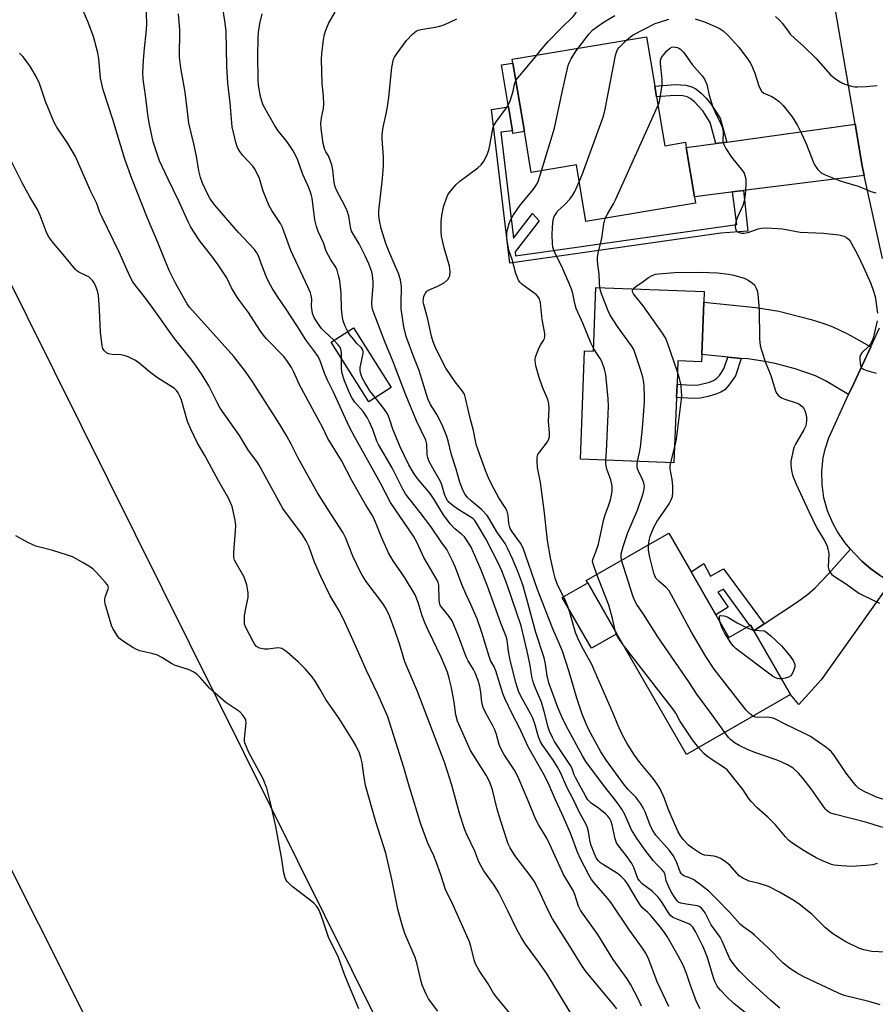
# Model space of a CAD drawing. Units: inches. Extents: x 1285765 to 1291765, y 537450 to 541450.
# Drawn here: x 1287302 to 1287579, y 540045 to 540364 of the extents above; entities that cross this region are included whole.
import ezdxf

# ---------------------------------------------------------------- set-up
doc = ezdxf.new("R2010")
doc.units = ezdxf.units.IN
doc.header["$MEASUREMENT"] = 0
for name, color, linetype in [('BLDG-Footprint', 5, 'Continuous'), ('CULTRL-Pad', 6, 'Continuous'), ('TRANS-Driveway', 251, 'Continuous'), ('TRANS-Non Street Sidewalk', 7, 'Continuous'), ('TRANS-Road', 130, 'Continuous'), ('Undefined', 1, 'Continuous'), ('UTIL-Cross Country Transmission Line', 1, 'Continuous')]:
    doc.layers.add(name, color=color, linetype=linetype)

msp = doc.modelspace()

# ---------------------------------------------------------------- linework, layer by layer
at = {"layer": 'BLDG-Footprint'}
for points, elevation in [([(1287508.35, 540338.75), (1287511, 540322.93), (1287517.7, 540324.05), (1287517.99, 540322.33), (1287520.65, 540306.44), (1287521.01, 540304.3), (1287485.54, 540298.36), (1287482.47, 540316.7), (1287467.86, 540314.26), (1287465.64, 540327.49), (1287461.93, 540349.67), (1287461.72, 540350.94), (1287505.09, 540358.2), (1287507.77, 540342.18)], 430.04), ([(1287523.64, 540272.3), (1287522.99, 540255.35), (1287522.91, 540253.06), (1287515.28, 540253.35), (1287514.99, 540245.77), (1287514.82, 540241.49), (1287514.01, 540220.37), (1287483.76, 540221.53), (1287485.1, 540256.57), (1287487.94, 540256.46), (1287488.73, 540277.06), (1287523.77, 540275.72)], 431.9), ([(1287422.56, 540244.7), (1287415.31, 540240.12), (1287403.13, 540259.42), (1287410.38, 540264)], 419.41), ([(1287527.52, 540171.16), (1287531.76, 540163.78), (1287538.59, 540167.71), (1287538.8, 540167.83), (1287539.86, 540165.97), (1287551.73, 540145.35), (1287518.04, 540125.96), (1287495.54, 540165.06), (1287486.1, 540181.47), (1287485.64, 540182.27), (1287512.3, 540197.61), (1287519.55, 540185.02)], 432.28)]:
    msp.add_lwpolyline(points, close=True, dxfattribs=dict(at, elevation=elevation))
at = {"layer": 'CULTRL-Pad'}
for points in [[(1287465.65, 540327.49), (1287461.92, 540326.87), (1287461.77, 540327.77), (1287460.48, 540335.49), (1287458.21, 540349.05), (1287461.93, 540349.67)], [(1287495.54, 540165.06), (1287487.31, 540160.33), (1287477.87, 540176.73), (1287486.1, 540181.47)]]:
    msp.add_lwpolyline(points, close=True, dxfattribs=at)
at = {"layer": 'TRANS-Driveway'}
for points in [[(1287575.53, 540313.34), (1287536.52, 540308.43), (1287532.97, 540307.99), (1287532.47, 540307.92), (1287520.65, 540306.44), (1287517.99, 540322.33), (1287527.58, 540323.65), (1287531.05, 540324.13), (1287572.56, 540329.85), (1287574.85, 540316.43)], [(1287577.66, 540257.88), (1287572.13, 540245.95), (1287570.49, 540242.42), (1287563.04, 540246.82), (1287559.75, 540248.47), (1287553.25, 540250.71), (1287546.71, 540252.51), (1287542.7, 540253.27), (1287537.85, 540253.93), (1287535.77, 540254.13), (1287531.4, 540254.55), (1287522.99, 540255.35), (1287523.64, 540272.3), (1287540.48, 540270.57), (1287547.94, 540269.37), (1287558.33, 540266.74), (1287562.47, 540265.46), (1287565.36, 540264.37), (1287570.15, 540262.04)], [(1287584.17, 540181.83), (1287561.6, 540150.1), (1287554.33, 540142.1), (1287551.73, 540145.35), (1287539.86, 540165.97), (1287543.2, 540168.19), (1287553.9, 540175.32), (1287557.2, 540177.76), (1287559.71, 540179.92), (1287563.9, 540184.27), (1287571.13, 540192.4), (1287572.33, 540191.08), (1287574.89, 540188.43), (1287577.69, 540186.03), (1287580.71, 540183.91), (1287582.26, 540182.91)]]:
    msp.add_lwpolyline(points, close=True, dxfattribs=at)
at = {"layer": 'TRANS-Non Street Sidewalk'}
for points in [[(1287531.05, 540324.13), (1287527.58, 540323.65), (1287525.7, 540330.4), (1287523.29, 540334.23), (1287520.67, 540337.1), (1287519.28, 540338.19), (1287518.32, 540338.72), (1287516.86, 540339.03), (1287514.33, 540339.2), (1287508.35, 540338.75), (1287507.77, 540342.18), (1287514.41, 540342.69), (1287517.81, 540342.47), (1287519.83, 540342.03), (1287521.1, 540341.31), (1287522.82, 540339.93), (1287524.45, 540338.31), (1287525.97, 540336.48), (1287528.89, 540331.86)], [(1287532.97, 540307.99), (1287536.52, 540308.43), (1287537.87, 540295.31), (1287529.16, 540294.65), (1287460.97, 540284.97), (1287455.02, 540334.67), (1287460.48, 540335.49), (1287461.77, 540327.77), (1287458.02, 540327.27), (1287461.99, 540294.04), (1287462.11, 540293.07), (1287468.22, 540300.98), (1287470.38, 540298.67), (1287462.64, 540288.61), (1287462.8, 540287.34), (1287534.31, 540297.46)], [(1287535.77, 540254.13), (1287533.91, 540248.52), (1287531.79, 540245.45), (1287530.4, 540243.96), (1287529.15, 540243.18), (1287527.51, 540242.51), (1287525.01, 540241.76), (1287522.61, 540241.25), (1287520.37, 540241.14), (1287514.82, 540241.49), (1287514.99, 540245.76), (1287519.72, 540245.45), (1287521.95, 540245.55), (1287525.51, 540246.44), (1287526.81, 540246.96), (1287527.79, 540247.58), (1287528.71, 540248.62), (1287530.14, 540250.74), (1287531.4, 540254.55)], [(1287543.2, 540168.19), (1287539.86, 540165.97), (1287538.8, 540167.83), (1287538.59, 540167.71), (1287529.97, 540179.51), (1287528.17, 540178.47), (1287531.52, 540173.66), (1287527.52, 540171.16), (1287519.54, 540185.02), (1287523.62, 540187.71), (1287525.86, 540183.68), (1287530.02, 540186.08)]]:
    msp.add_lwpolyline(points, close=True, dxfattribs=at)
at = {"layer": 'TRANS-Road'}
for points in [[(1287581.45, 540286.39), (1287575.53, 540313.34), (1287574.85, 540316.43), (1287572.56, 540329.85), (1287561.5, 540394.38)], [(1287580.71, 540183.91), (1287577.69, 540186.03), (1287574.89, 540188.43), (1287572.33, 540191.08), (1287571.13, 540192.4), (1287569.23, 540194.61), (1287566.75, 540198.21), (1287565.35, 540200.77), (1287563.67, 540204.8), (1287562.51, 540209.02), (1287561.89, 540213.34), (1287561.81, 540217.6), (1287562.27, 540221.95), (1287562.88, 540224.8), (1287564.04, 540228.47), (1287570.49, 540242.42), (1287572.13, 540245.95), (1287577.66, 540257.88), (1287580.51, 540264.03)]]:
    msp.add_lwpolyline(points, dxfattribs=at)
at = {"layer": 'Undefined'}
msp.add_line((1287512.94, 540220.41, 434), (1287514.19, 540225.13, 434), dxfattribs=at)
for points, elevation in [([(1287469.62, 540352.26), (1287471.23, 540354.29), (1287473.31, 540356.65), (1287477.56, 540360.97), (1287481.45, 540364.74), (1287481.98, 540365.4), (1287482.85, 540366.8), (1287483.32, 540367.81), (1287484.04, 540369.96), (1287484.42, 540371.62), (1287484.57, 540372.73), (1287484.5, 540373.82), (1287484.22, 540374.62), (1287483.45, 540376.28), (1287483.33, 540376.7), (1287483.34, 540377.21), (1287483.68, 540378.22), (1287484.74, 540380.04)], 426), ([(1287481.89, 540040.07), (1287472.97, 540054.87), (1287470.47, 540058.5), (1287466, 540064.59), (1287464.67, 540066.6), (1287463.19, 540069.32), (1287460.31, 540075.41), (1287457.25, 540081.47), (1287455.9, 540083.67), (1287452.47, 540088.38), (1287451.64, 540089.81), (1287450.95, 540091.27), (1287449.56, 540094.67), (1287447.08, 540099.82), (1287446.36, 540101.55), (1287444.75, 540106.53), (1287442.17, 540116.08), (1287439.93, 540123.14), (1287431.07, 540146.3), (1287427.02, 540155.97), (1287426.42, 540157.76), (1287425.24, 540161.76), (1287423.87, 540165.88), (1287421.97, 540170.84), (1287420.93, 540173.08), (1287419.82, 540174.81), (1287414.49, 540181.92), (1287413.35, 540183.63), (1287412.54, 540185.15), (1287410.2, 540190.15), (1287407.76, 540196.17), (1287407.04, 540197.63), (1287402.05, 540205.32), (1287398.75, 540210.6), (1287392.37, 540222.07), (1287390.22, 540226.34), (1287388.78, 540228.95), (1287386.5, 540232.75), (1287377.83, 540246.47), (1287375.48, 540249.88), (1287371.71, 540254.71), (1287357.37, 540270.66), (1287356.56, 540271.82), (1287355.23, 540274.01), (1287352.75, 540278.41), (1287350.75, 540282.61), (1287347.12, 540291.59), (1287343.72, 540299.48), (1287338.71, 540312.37), (1287336.39, 540318.62), (1287332.54, 540331.4), (1287329.44, 540341.06), (1287328.59, 540344.79), (1287327.96, 540351.03), (1287327.65, 540353.01), (1287326.28, 540358.23), (1287324.48, 540363.1), (1287322.2, 540368.31)], 412), ([(1287495.5, 540043.67), (1287494.38, 540045.21), (1287485.58, 540055.68), (1287484.27, 540057.47), (1287480.31, 540063.95), (1287474.74, 540072.78), (1287473.44, 540075.31), (1287470.24, 540082.28), (1287468.8, 540084.94), (1287467.55, 540086.84), (1287462.54, 540093.32), (1287461.03, 540095.77), (1287460.41, 540097.03), (1287459.9, 540098.33), (1287457.32, 540106.43), (1287456.68, 540108.72), (1287455.29, 540114.53), (1287454.46, 540116.99), (1287453.25, 540119.31), (1287448.25, 540127.23), (1287444, 540136.78), (1287443.46, 540138.81), (1287442.95, 540142.89), (1287441.9, 540148.1), (1287441.28, 540150.67), (1287440.72, 540152.6), (1287438.71, 540157.41), (1287434.58, 540165.98), (1287433.52, 540168.32), (1287432.61, 540170.85), (1287431.32, 540175.17), (1287430.27, 540177.63), (1287426.82, 540183.38), (1287423.23, 540188.64), (1287421.68, 540191.25), (1287419.37, 540196.25), (1287417.43, 540201.18), (1287416.58, 540203.04), (1287414.27, 540206.81), (1287409.83, 540214.61), (1287406.44, 540221.1), (1287402.05, 540228.18), (1287400.34, 540231.82), (1287399.2, 540234.05), (1287392.93, 540245.59), (1287391.1, 540249.63), (1287390.31, 540251.17), (1287389.01, 540253.16), (1287387.79, 540254.71), (1287382.21, 540260.46), (1287381.27, 540261.59), (1287380.05, 540263.23), (1287376.41, 540268.95), (1287373.47, 540272.88), (1287372.52, 540274.3), (1287370.88, 540277), (1287369.37, 540280.18), (1287366.59, 540284.39), (1287364.92, 540286.76), (1287360.57, 540292.3), (1287358.51, 540295.39), (1287357.62, 540296.84), (1287356.97, 540298.12), (1287353.85, 540305.03), (1287350.4, 540312.07), (1287347.68, 540317.99), (1287345.62, 540324.23), (1287344.26, 540330.38), (1287343.84, 540333.01), (1287343.21, 540338.47), (1287342.3, 540344.51), (1287342.23, 540346.49), (1287342.45, 540350.61), (1287342.78, 540354.39), (1287343.34, 540359.32), (1287343.53, 540362.14), (1287343.35, 540369.53)], 414), ([(1287404.06, 540260.01), (1287400.89, 540262.89), (1287400, 540263.82), (1287398.69, 540265.64), (1287397.68, 540267.36), (1287397.14, 540268.65), (1287396.95, 540269.48), (1287396.82, 540270.94), (1287396.86, 540273.32), (1287396.7, 540274.49), (1287396.47, 540275.34), (1287395.65, 540277.24), (1287390.07, 540289.05), (1287387.99, 540294.97), (1287387.38, 540296.52), (1287386.71, 540297.73), (1287383.94, 540302.01), (1287383.08, 540303.5), (1287381.19, 540308.21), (1287379.94, 540312.3), (1287378.75, 540314.85), (1287378.32, 540315.58), (1287377.78, 540316.29), (1287374.63, 540319.79), (1287373.6, 540321.07), (1287372.85, 540322.39), (1287372.31, 540323.98), (1287371.62, 540326.79), (1287371.18, 540329.07), (1287370.52, 540336.78), (1287369.68, 540343.22), (1287369.41, 540348.68), (1287369.16, 540360.01), (1287368.8, 540363.32), (1287367.94, 540368.87)], 418), ([(1287503.5, 540044.55), (1287502.57, 540046.66), (1287500.03, 540051.41), (1287498.86, 540053.41), (1287494.38, 540059.65), (1287489.38, 540067.72), (1287486.73, 540071.53), (1287484.37, 540074.6), (1287483.75, 540075.57), (1287483.17, 540076.86), (1287481.9, 540080.66), (1287481.37, 540081.98), (1287478.27, 540087.19), (1287473.91, 540096.9), (1287472.84, 540098.88), (1287470.28, 540103.15), (1287469.37, 540104.9), (1287466.67, 540111.55), (1287463.53, 540118.85), (1287462.4, 540120.91), (1287458.94, 540126.11), (1287458.09, 540127.64), (1287457.46, 540129.22), (1287456.63, 540132.39), (1287456.1, 540133.99), (1287455.36, 540135.48), (1287452.93, 540139.79), (1287452.32, 540141.14), (1287451.88, 540142.84), (1287451.5, 540146.09), (1287451.18, 540147.94), (1287450.67, 540149.89), (1287449.76, 540152.42), (1287449.18, 540153.52), (1287447.42, 540156.29), (1287446.78, 540157.58), (1287444.33, 540164.28), (1287442.23, 540169.23), (1287441.35, 540170.63), (1287439, 540173.39), (1287438.55, 540174.07), (1287438.32, 540174.56), (1287438.09, 540175.94), (1287437.95, 540180.8), (1287437.78, 540181.61), (1287437.46, 540182.39), (1287433.13, 540189.71), (1287430.91, 540194.5), (1287429.73, 540196.65), (1287422.35, 540207.45), (1287419.1, 540213.7), (1287410.84, 540228.59), (1287409.12, 540231.92), (1287407.11, 540236.08), (1287403.92, 540243.15), (1287401.97, 540247.05), (1287401.04, 540249.33), (1287399.54, 540253.38), (1287398.92, 540254.69), (1287397.59, 540256.64), (1287394.95, 540260.1), (1287392.04, 540264.81), (1287388.62, 540270.05), (1287385.76, 540274.19), (1287384.08, 540276.79), (1287382.98, 540278.79), (1287382.24, 540280.36), (1287380.49, 540284.78), (1287379.63, 540287.35), (1287379.16, 540288.24), (1287378.32, 540289.33), (1287373.2, 540294.84), (1287365.49, 540303.66), (1287364.03, 540305.72), (1287363.32, 540306.94), (1287361.52, 540310.84), (1287360.84, 540312.69), (1287360.32, 540314.81), (1287359.56, 540319.56), (1287358.76, 540323.54), (1287357.16, 540330.25), (1287356.53, 540334.89), (1287355.91, 540340.29), (1287354.48, 540348.09), (1287354.13, 540351.63), (1287354.25, 540360.28), (1287353.79, 540365.56)], 416), ([(1287408.49, 540262.81), (1287407.56, 540264.72), (1287407.04, 540266.28), (1287406.8, 540267.36), (1287406.53, 540270.16), (1287406.4, 540275.26), (1287405.91, 540279.3), (1287405.56, 540280.99), (1287405.08, 540282.63), (1287404.65, 540283.67), (1287403.06, 540286.02), (1287401.58, 540288.85), (1287400.63, 540291.51), (1287398.99, 540295.17), (1287398.39, 540296.77), (1287397.81, 540298.96), (1287397, 540305.93), (1287396.83, 540306.79), (1287396.48, 540307.91), (1287395.72, 540309.83), (1287394.02, 540313.58), (1287392.35, 540318.25), (1287391.65, 540319.83), (1287390.82, 540321.31), (1287388.87, 540324.23), (1287386.02, 540327.75), (1287384.85, 540329.6), (1287381.19, 540336.1), (1287380.69, 540337.36), (1287380.19, 540339.25), (1287379.66, 540342.6), (1287379.55, 540344.32), (1287379.46, 540352.16), (1287379.5, 540357.7), (1287379.61, 540359.61), (1287380.13, 540362.48), (1287380.82, 540365.61)], 420), ([(1287538.68, 540041.25), (1287533.43, 540045.29), (1287530.95, 540047.63), (1287529, 540049.71), (1287527.94, 540051.05), (1287527.28, 540052.3), (1287526.8, 540053.66), (1287524.8, 540060.26), (1287524.02, 540062.4), (1287523.31, 540063.98), (1287521.04, 540068.5), (1287520.11, 540070.12), (1287519.49, 540070.75), (1287518.77, 540071.18), (1287514.22, 540073.03), (1287513.55, 540073.39), (1287513.04, 540073.79), (1287512.22, 540074.72), (1287510.22, 540078.03), (1287508.92, 540079.83), (1287506.93, 540081.74), (1287503.77, 540084.11), (1287502.86, 540085.04), (1287502.37, 540085.87), (1287500.97, 540089.42), (1287500.33, 540090.68), (1287498.57, 540093.27), (1287496.12, 540096.27), (1287495.41, 540097.39), (1287494.98, 540098.72), (1287494.04, 540103.24), (1287493.72, 540104.26), (1287493.27, 540105.19), (1287492.64, 540106.04), (1287491.86, 540106.82), (1287489.56, 540108.61), (1287487.27, 540110.18), (1287486.66, 540110.72), (1287486.18, 540111.3), (1287485.4, 540112.55), (1287482.24, 540118.27), (1287481.72, 540119.42), (1287480.92, 540121.62), (1287480.53, 540122.4), (1287475.4, 540130.12), (1287474.7, 540131.42), (1287473.79, 540133.54), (1287473.36, 540134.82), (1287472.06, 540139.83), (1287471.15, 540142.93), (1287468.93, 540148.17), (1287468.47, 540149.52), (1287468.09, 540151.2), (1287467.5, 540154.78), (1287466.56, 540159.43), (1287464.63, 540167.6), (1287460.05, 540180.86), (1287458.37, 540185.41), (1287457.28, 540187.79), (1287453.12, 540195.74), (1287450.51, 540200.26), (1287449.56, 540201.69), (1287449.07, 540202.23), (1287448.61, 540202.58), (1287444.38, 540205.14), (1287442.55, 540206.43), (1287441.33, 540207.53), (1287440.78, 540208.19), (1287440.33, 540208.91), (1287439.81, 540210.18), (1287438.94, 540213.21), (1287438.53, 540214.28), (1287435.55, 540219.37), (1287434.76, 540220.96), (1287434.38, 540222.09), (1287434.21, 540222.95), (1287434.06, 540226.42), (1287433.8, 540227.65), (1287430.79, 540233.87), (1287427.21, 540242.51), (1287423.21, 540252.96), (1287420.34, 540259.75), (1287418.17, 540265.78), (1287416.73, 540269.36), (1287416.44, 540270.47), (1287416.3, 540272.17), (1287416.7, 540277.61), (1287416.73, 540279.03), (1287416.51, 540281), (1287416.25, 540282.09), (1287415.31, 540284.75), (1287414.15, 540287.29), (1287412.2, 540291.18), (1287410.32, 540294.21), (1287409.77, 540295.26), (1287409.38, 540296.67), (1287408.83, 540300.15), (1287408.31, 540301.81), (1287407.39, 540303.89), (1287405, 540308.3), (1287404.43, 540309.59), (1287404.14, 540311.01), (1287403.7, 540315.08), (1287403.34, 540316.76), (1287402.53, 540319.17), (1287402.27, 540319.67), (1287401.44, 540320.91), (1287401.09, 540321.64), (1287400.6, 540323.61), (1287399.94, 540328.54), (1287399.82, 540329.99), (1287400.02, 540331.92), (1287400.68, 540334.94), (1287400.77, 540336.38), (1287400.67, 540338.99), (1287400.28, 540343.05), (1287399.99, 540350.94), (1287400.12, 540352.71), (1287400.66, 540357.15), (1287400.99, 540358.88), (1287401.39, 540360.28), (1287401.92, 540361.64), (1287402.44, 540362.66), (1287404.42, 540366.13)], 422), ([(1287548.25, 540043.94), (1287545.36, 540046.33), (1287538.04, 540053.03), (1287535.16, 540055.86), (1287533.45, 540057.92), (1287532.56, 540059.12), (1287532.12, 540059.88), (1287529.59, 540065.52), (1287528.91, 540066.84), (1287526.06, 540070.89), (1287524.05, 540074.7), (1287523.48, 540075.63), (1287522.93, 540076.3), (1287522.38, 540076.73), (1287521.63, 540077), (1287517.96, 540077.54), (1287516.27, 540077.91), (1287515.51, 540078.22), (1287515.01, 540078.63), (1287514.03, 540080.03), (1287513.02, 540081.79), (1287512.25, 540083.33), (1287511.52, 540085.14), (1287511.2, 540087), (1287510.79, 540087.94), (1287510.11, 540088.8), (1287508.45, 540090.33), (1287507.23, 540091.71), (1287504.37, 540095.42), (1287501.84, 540098.98), (1287500.31, 540101.63), (1287498.07, 540106.56), (1287497.1, 540108.33), (1287495.64, 540110.46), (1287491.2, 540116.07), (1287485.55, 540123.66), (1287484.42, 540125.54), (1287479.17, 540135.2), (1287477.72, 540138.19), (1287476.46, 540141.13), (1287473.57, 540149.16), (1287472.96, 540151.44), (1287472.47, 540155.23), (1287472.07, 540157.19), (1287469.3, 540165.39), (1287466.43, 540176.18), (1287465.08, 540180.86), (1287463.53, 540185.14), (1287461.83, 540189.29), (1287460.2, 540192.73), (1287459.38, 540194.28), (1287456.71, 540197.96), (1287454.35, 540202.08), (1287453.58, 540203.28), (1287451.79, 540205.21), (1287448.56, 540207.93), (1287447.26, 540209.14), (1287446.4, 540210.25), (1287445.74, 540211.47), (1287444.7, 540214.35), (1287443.6, 540218.3), (1287442.1, 540222.9), (1287441.03, 540227.44), (1287440.57, 540228.9), (1287439.21, 540232.11), (1287437.96, 540234.73), (1287437.27, 540236.01), (1287435.3, 540239.24), (1287434.52, 540240.82), (1287433.93, 540242.46), (1287431.64, 540250.22), (1287429.89, 540254.57), (1287427.38, 540261.24), (1287426.61, 540264.3), (1287425.83, 540270.18), (1287425.75, 540271.95), (1287425.89, 540277.26), (1287425.54, 540279.5), (1287424.88, 540281.59), (1287422.09, 540288.11), (1287420.83, 540291.28), (1287419.33, 540296.1), (1287418.77, 540298.74), (1287418.55, 540300.4), (1287418.58, 540301.83), (1287419.79, 540312.27), (1287420.05, 540316.5), (1287420.04, 540319.31), (1287419.6, 540325.13), (1287419.6, 540326.58), (1287419.94, 540328.9), (1287420.94, 540333.24), (1287421.35, 540335.52), (1287421.78, 540338.67), (1287422.75, 540348.26), (1287423.34, 540350.88), (1287423.63, 540351.57), (1287424.22, 540352.55), (1287427.49, 540357.01), (1287429.52, 540359.18), (1287430.61, 540360), (1287431.3, 540360.33), (1287432.13, 540360.56), (1287436.75, 540361.24), (1287438.34, 540361.65), (1287439.89, 540362.2), (1287443.77, 540363.99)], 424), ([(1287482.99, 540354.5), (1287486.53, 540359.12), (1287487.78, 540360.44), (1287488.95, 540361.33), (1287491.39, 540362.98), (1287494.86, 540365.02)], 428), ([(1287498.7, 540357.13), (1287499.92, 540358.21), (1287500.83, 540358.83), (1287507.93, 540362.45), (1287509.31, 540362.95), (1287512.39, 540363.85)], 430), ([(1287520.91, 540364.03), (1287523.92, 540362.99), (1287527.89, 540361.24), (1287528.9, 540360.71), (1287529.86, 540360.07), (1287531.4, 540358.74), (1287534.96, 540354.82), (1287538.14, 540350.59), (1287538.77, 540349.61), (1287539.4, 540348.28), (1287540.12, 540346.36), (1287541.41, 540342.28), (1287541.76, 540341.52), (1287542.36, 540340.62), (1287543.08, 540339.96), (1287545.63, 540338.87), (1287546.88, 540338.11), (1287548.06, 540337.27), (1287549.28, 540335.99), (1287552.24, 540332.23), (1287553.93, 540329.48), (1287555.29, 540326.93), (1287556.9, 540323.31), (1287558.89, 540318.06), (1287559.48, 540316.7), (1287560.45, 540315.33), (1287561.65, 540314.17), (1287562.91, 540313.51), (1287567.22, 540311.81), (1287569.17, 540311.15), (1287573.59, 540309.86), (1287575.23, 540309.22), (1287577.63, 540308.1), (1287579.28, 540307.67)], 430), ([(1287546.88, 540364.7), (1287548.16, 540363.59), (1287549.08, 540362.5), (1287550.89, 540359.94), (1287551.61, 540359.05), (1287553.09, 540357.62), (1287555.88, 540355.15), (1287559.93, 540351.26), (1287564.66, 540345.81), (1287565.78, 540344.9), (1287567.23, 540343.94), (1287568.48, 540343.18), (1287569.25, 540342.82), (1287571.42, 540342.21), (1287572.52, 540342), (1287573.36, 540341.93), (1287576.14, 540342.04), (1287579.74, 540342.43)], 428), ([(1287471.14, 540314.81), (1287475.39, 540328.61), (1287477.81, 540340.24), (1287479.84, 540348.87), (1287480.14, 540349.7), (1287480.81, 540351.01), (1287482.14, 540353.3), (1287482.99, 540354.5)], 428), ([(1287483.39, 540311.2), (1287484.42, 540313.79), (1287491.21, 540332.44), (1287491.73, 540334.77), (1287495.09, 540352.07), (1287495.39, 540353.21), (1287495.74, 540354.02), (1287496.24, 540354.73), (1287498.7, 540357.13)], 430), ([(1287508.83, 540335.84), (1287509.19, 540336.79), (1287509.45, 540337.93), (1287510.18, 540342.57), (1287510.14, 540344.32), (1287509.62, 540349.56), (1287509.64, 540350.41), (1287509.77, 540350.96), (1287510.12, 540351.67), (1287510.78, 540352.59), (1287511.71, 540353.68), (1287512.55, 540354.42), (1287513.28, 540354.77), (1287513.83, 540354.87), (1287514.35, 540354.86), (1287515.13, 540354.7), (1287515.62, 540354.5), (1287516.08, 540354.19), (1287517.08, 540353.19), (1287519.88, 540349.17), (1287523.08, 540345.59), (1287523.87, 540344.44), (1287524.59, 540342.7), (1287525.38, 540339.28), (1287526.62, 540335.39), (1287527.2, 540334.02), (1287529.06, 540330.27), (1287529.65, 540328.75), (1287529.83, 540327.97), (1287529.88, 540327.39), (1287529.81, 540324.49), (1287529.92, 540323.84), (1287530.1, 540323.32), (1287530.78, 540322.08), (1287532.64, 540319.18), (1287536.27, 540314.74), (1287536.67, 540314.06), (1287536.96, 540313.29), (1287537.19, 540312.21), (1287537.22, 540311.05), (1287537.13, 540308.14), (1287536.92, 540306.4), (1287536.6, 540304.67), (1287536.28, 540303.56), (1287534.56, 540299.86), (1287534.15, 540298.76), (1287533.91, 540297.59), (1287533.82, 540296.72), (1287533.85, 540296.17), (1287534.12, 540295.55), (1287534.58, 540295.11), (1287535.04, 540294.89), (1287535.81, 540294.69), (1287536.63, 540294.64), (1287538, 540294.89), (1287541.25, 540296.02), (1287542.35, 540296.3), (1287543.8, 540296.36), (1287547.64, 540296.2), (1287549.09, 540296.02), (1287554.82, 540294.98), (1287562.34, 540294.69), (1287567.35, 540294.06), (1287568.23, 540293.9), (1287569.06, 540293.66), (1287569.79, 540293.24), (1287570.44, 540292.7), (1287570.97, 540292.04), (1287571.42, 540291.31), (1287573.31, 540287.69), (1287575.31, 540283.69), (1287577.68, 540278.35), (1287578.55, 540275.87), (1287579.02, 540274.19), (1287579.84, 540268.75)], 432), ([(1287465.05, 540037.34), (1287456.71, 540047.32), (1287455.68, 540048.76), (1287453.87, 540051.75), (1287451.06, 540056.07), (1287449.84, 540058.23), (1287449.37, 540059.52), (1287448.29, 540063.93), (1287447.87, 540065.31), (1287442.18, 540078.22), (1287440.2, 540081.93), (1287438.5, 540087.4), (1287437.1, 540091.29), (1287436.32, 540093.19), (1287434.43, 540097.28), (1287432.13, 540103.39), (1287429.82, 540111.15), (1287428.12, 540116.45), (1287426.67, 540121.78), (1287421.51, 540138.16), (1287418.23, 540145.49), (1287414.47, 540153.31), (1287411.27, 540160.64), (1287407.09, 540169.79), (1287405.6, 540172.63), (1287402.78, 540177.35), (1287399.77, 540183.57), (1287397.73, 540188.18), (1287395.96, 540193.33), (1287395.11, 540195.14), (1287393.88, 540197.06), (1287387.55, 540205.54), (1287379.91, 540219.57), (1287379.07, 540220.8), (1287376.42, 540224.33), (1287373.46, 540229.2), (1287367.3, 540238.07), (1287366.32, 540239.83), (1287363.63, 540245.21), (1287361.44, 540248.8), (1287359.25, 540251.97), (1287357.74, 540254), (1287352.43, 540260.54), (1287345.28, 540270.72), (1287342.45, 540274.45), (1287339.84, 540277.66), (1287339.02, 540278.84), (1287338.03, 540280.74), (1287334.6, 540288.46), (1287328.95, 540300), (1287328.37, 540301.37), (1287327.37, 540304.24), (1287325.34, 540308.36), (1287320.5, 540319.44), (1287318.02, 540323.66), (1287314.41, 540328.95), (1287313.54, 540330.49), (1287310.77, 540337.27), (1287308.84, 540343.04), (1287307.9, 540345.12), (1287305.87, 540348.48), (1287304.49, 540350.41), (1287303.38, 540351.8), (1287302.34, 540352.82)], 410), ([(1287462.88, 540344.04), (1287463.5, 540344.91), (1287465.97, 540347.76), (1287469.62, 540352.26)], 426), ([(1287580.64, 540044.97), (1287576.97, 540046.01), (1287569.06, 540047.98), (1287567.16, 540048.77), (1287556.05, 540054.06), (1287553.82, 540055.27), (1287551.45, 540056.75), (1287549.19, 540058.57), (1287544.54, 540063.28), (1287540.08, 540067.51), (1287539.19, 540068.26), (1287536.3, 540070.29), (1287535.42, 540071.03), (1287531.9, 540075.08), (1287527.85, 540079.19), (1287525.23, 540081.7), (1287522.96, 540083.56), (1287520.41, 540085.43), (1287519.56, 540085.88), (1287517.23, 540086.72), (1287516.78, 540086.99), (1287516.41, 540087.35), (1287516.03, 540088.03), (1287514.86, 540091.27), (1287513.72, 540093.24), (1287512.56, 540094.87), (1287508.13, 540099.92), (1287507.12, 540101.35), (1287506.42, 540102.82), (1287504.65, 540107.43), (1287504.04, 540108.74), (1287503.33, 540109.99), (1287501.67, 540112.11), (1287499.18, 540114.64), (1287498.01, 540116), (1287492.14, 540124.05), (1287490.4, 540126.78), (1287486.52, 540133.92), (1287485.56, 540135.91), (1287484.27, 540139.04), (1287482.55, 540144.22), (1287480.15, 540152.71), (1287477.93, 540159.39), (1287477.03, 540161.7), (1287474.82, 540166.65), (1287472.93, 540171.63), (1287469.88, 540179.32), (1287465.22, 540192.67), (1287464.38, 540194.32), (1287461.8, 540197.85), (1287461.06, 540199.06), (1287460.79, 540199.86), (1287460.63, 540200.72), (1287460.43, 540203.41), (1287460.04, 540204.7), (1287459.39, 540205.92), (1287457.36, 540209.03), (1287455.81, 540211.84), (1287454.35, 540214.69), (1287453.12, 540217.54), (1287450.13, 540225.96), (1287449.77, 540227.49), (1287449.22, 540230.8), (1287448.2, 540234.31), (1287446.74, 540240.85), (1287446.24, 540242.52), (1287445.61, 540243.53), (1287443.21, 540246.49), (1287440.25, 540250.93), (1287438.62, 540254.07), (1287436.8, 540257.89), (1287436.15, 540259.43), (1287435.54, 540261.28), (1287434.42, 540266.81), (1287433.1, 540271.55), (1287432.95, 540272.37), (1287432.96, 540273.45), (1287433.15, 540274.23), (1287433.63, 540275.19), (1287434.12, 540275.82), (1287435, 540276.42), (1287437.63, 540277.5), (1287439.83, 540278.69), (1287440.85, 540279.66), (1287441.31, 540280.36), (1287441.49, 540280.87), (1287441.58, 540282.26), (1287441.42, 540283.97), (1287439.65, 540289.9), (1287438.86, 540293.67), (1287438.69, 540295.11), (1287438.67, 540298.28), (1287438.89, 540300.3), (1287439.43, 540303.16), (1287440.42, 540305.96), (1287440.9, 540307.04), (1287441.36, 540307.79), (1287443.47, 540310.3), (1287444.8, 540311.43), (1287450.56, 540315.8), (1287451.62, 540316.76), (1287452.51, 540317.92), (1287453.56, 540320), (1287454.15, 540321.61), (1287454.46, 540322.99), (1287455.31, 540327.86), (1287455.68, 540329.24), (1287456.5, 540330.7), (1287459.8, 540335.23), (1287460.74, 540336.71), (1287461.17, 540337.77), (1287461.61, 540339.14), (1287461.97, 540340.54), (1287462.38, 540342.72), (1287462.88, 540344.04)], 426), ([(1287491.78, 540299.41), (1287492.47, 540300.76), (1287494.45, 540304.09), (1287495.1, 540305.39), (1287508.83, 540335.84)], 432), ([(1287437.64, 540042.88), (1287434.67, 540046.91), (1287433.87, 540048.44), (1287432.7, 540051.13), (1287432.25, 540052.52), (1287430.94, 540058.17), (1287430.35, 540060.3), (1287426.93, 540068.09), (1287425.96, 540071.17), (1287424.67, 540075.97), (1287422.8, 540085.64), (1287420.85, 540094), (1287417.64, 540104.13), (1287414.29, 540115.97), (1287413.66, 540119.32), (1287413.17, 540123.22), (1287412.76, 540124.97), (1287412.29, 540126.35), (1287411.07, 540128.92), (1287410.06, 540130.7), (1287405.71, 540137.58), (1287404.27, 540139.75), (1287401.37, 540143.81), (1287399.6, 540147.01), (1287397.98, 540149.7), (1287396.95, 540151.11), (1287394.87, 540153.56), (1287392.62, 540155.8), (1287389.03, 540158.99), (1287388.21, 540159.65), (1287387.21, 540160.22), (1287386.68, 540160.4), (1287385.87, 540160.45), (1287382.76, 540160.04), (1287381.63, 540160.03), (1287379.97, 540160.42), (1287379, 540160.92), (1287378.45, 540161.54), (1287378.01, 540162.29), (1287375.44, 540167.28), (1287375.17, 540168.09), (1287375.09, 540168.66), (1287375.16, 540170.7), (1287375.41, 540172.75), (1287376.25, 540176.81), (1287376.3, 540178.26), (1287375.84, 540180.82), (1287375.38, 540182.49), (1287374.87, 540183.55), (1287372.38, 540187.86), (1287371.91, 540188.89), (1287371.7, 540189.66), (1287371.68, 540191.35), (1287372.26, 540198.28), (1287372.34, 540200.01), (1287372.1, 540201.77), (1287371.1, 540206.15), (1287370.73, 540207.22), (1287369.92, 540208.92), (1287366.75, 540214.46), (1287362.25, 540222.74), (1287359.86, 540226.88), (1287357.83, 540231.03), (1287356.68, 540233.68), (1287354.7, 540240.59), (1287354.19, 540241.93), (1287353.69, 540242.95), (1287353.08, 540243.78), (1287352.49, 540244.33), (1287346.93, 540247.82), (1287344.42, 540249.73), (1287340.82, 540252.74), (1287339.61, 540253.55), (1287337.52, 540254.59), (1287336.16, 540255.09), (1287335.08, 540255.24), (1287332.27, 540255.4), (1287331.19, 540255.57), (1287330.49, 540255.89), (1287329.75, 540256.64), (1287329.35, 540257.33), (1287329.1, 540258.16), (1287328.51, 540262.59), (1287328.23, 540269.88), (1287327.88, 540274.57), (1287327.57, 540276), (1287326.86, 540277.92), (1287326.43, 540278.65), (1287325.91, 540279.31), (1287324.73, 540280.46), (1287324.03, 540280.87), (1287321.56, 540281.99), (1287320.93, 540282.4), (1287320.44, 540282.85), (1287315.95, 540288.43), (1287313.33, 540291.41), (1287311.77, 540293.6), (1287310.94, 540295.13), (1287309, 540300.37), (1287308.16, 540302.28), (1287305.75, 540306.34), (1287303.2, 540310.89), (1287299.5, 540318.26)], 408), ([(1287586.98, 540061.83), (1287578.04, 540062.24), (1287575.4, 540062.74), (1287573.74, 540063.31), (1287569.56, 540065.31), (1287565.39, 540067.99), (1287562.9, 540070.02), (1287558.73, 540074.18), (1287554.48, 540077.51), (1287552.77, 540078.72), (1287548.12, 540081.44), (1287544.55, 540083.21), (1287541.53, 540084.28), (1287538.29, 540085), (1287536.25, 540085.96), (1287535.09, 540086.76), (1287532.19, 540090.04), (1287531.55, 540090.64), (1287530.59, 540091.33), (1287529.09, 540092.28), (1287528.04, 540092.78), (1287526.96, 540093.02), (1287523.89, 540093.43), (1287523.21, 540093.65), (1287522.58, 540093.96), (1287520.03, 540095.64), (1287518.67, 540096.68), (1287516.94, 540098.45), (1287516.08, 540099.63), (1287515.38, 540100.91), (1287513.37, 540105.39), (1287512.16, 540108.34), (1287510.94, 540111.73), (1287509.5, 540114.91), (1287508.6, 540116.32), (1287507.29, 540118.15), (1287503, 540123.4), (1287501.23, 540125.74), (1287498.98, 540129.33), (1287497.28, 540132.41), (1287495.83, 540135.6), (1287494.41, 540139.05), (1287489.14, 540151.09), (1287487.49, 540155.09), (1287484.19, 540160.88), (1287482.89, 540163.56), (1287482.21, 540165.44), (1287480.29, 540171.93), (1287479.65, 540173.85), (1287478.98, 540175.44), (1287476.19, 540181.22), (1287475.54, 540183), (1287475.13, 540184.71), (1287474.12, 540189.59), (1287473.12, 540195.17), (1287471.98, 540205.01), (1287470.82, 540213.96), (1287469.92, 540218.84), (1287469.75, 540220.83), (1287469.78, 540222.21), (1287469.99, 540222.98), (1287470.59, 540223.92), (1287473.09, 540227.09), (1287473.57, 540228.09), (1287473.75, 540228.88), (1287473.74, 540230), (1287473.4, 540233.69), (1287473.68, 540237.78), (1287473.56, 540239.43), (1287473.17, 540240.77), (1287471.5, 540244.76), (1287470.38, 540247.95), (1287469.38, 540251.69), (1287469.07, 540253.41), (1287469.11, 540253.98), (1287469.31, 540254.83), (1287470.38, 540257.62), (1287470.92, 540258.67), (1287471.86, 540259.93), (1287472.16, 540260.51), (1287472.28, 540261.17), (1287472.21, 540262.22), (1287471.36, 540266.69), (1287470.81, 540272.05), (1287470.51, 540273.38), (1287470.09, 540274.07), (1287469.51, 540274.67), (1287468.4, 540275.59), (1287464.77, 540278.18), (1287464.15, 540278.78), (1287463.71, 540279.48), (1287462.86, 540281.59), (1287461.64, 540286.17), (1287460.63, 540289.19), (1287460.14, 540291.5), (1287459.96, 540293.24), (1287460, 540294.66), (1287460.17, 540295.8), (1287460.7, 540297.75), (1287461.23, 540299.08), (1287462.14, 540300.57), (1287464.27, 540303.7), (1287467.66, 540307.71), (1287468.55, 540308.88), (1287469.61, 540310.47), (1287470.17, 540311.69), (1287471.14, 540314.81)], 428), ([(1287487.98, 540257.4), (1287487.16, 540259.15), (1287484.58, 540265.5), (1287482.36, 540270.28), (1287481.91, 540271.86), (1287481.3, 540275.15), (1287480.89, 540276.52), (1287480.16, 540278.4), (1287477.72, 540283.83), (1287475.46, 540288.27), (1287474.87, 540290.09), (1287474.67, 540291.43), (1287474.61, 540294.02), (1287474.69, 540296.63), (1287474.96, 540298.91), (1287475.31, 540300), (1287475.86, 540301.02), (1287476.37, 540301.73), (1287478.74, 540303.95), (1287480.3, 540305.69), (1287481.2, 540306.83), (1287481.94, 540308.1), (1287483.39, 540311.2)], 430), ([(1287490.04, 540277.01), (1287489.91, 540278.61), (1287489.84, 540281.49), (1287489.34, 540284.5), (1287489.23, 540285.95), (1287489.25, 540286.81), (1287489.52, 540288.26), (1287490.69, 540292.86), (1287491.33, 540297.63), (1287491.78, 540299.41)], 432), ([(1287500.83, 540276.6), (1287501.65, 540277.34), (1287504.07, 540279), (1287505.82, 540280.33), (1287507, 540280.99), (1287508.02, 540281.33), (1287509.13, 540281.53), (1287514.19, 540281.86), (1287521.93, 540281.98), (1287525.25, 540281.94), (1287528.11, 540281.81), (1287531.6, 540281.4), (1287533.33, 540281.07), (1287536.74, 540280.03), (1287538.02, 540279.42), (1287539.42, 540278.51), (1287540, 540277.88), (1287540.6, 540276.88), (1287540.89, 540276.06), (1287541.09, 540274.94), (1287541.55, 540269.79), (1287541.71, 540260.45), (1287541.93, 540258.18), (1287542.4, 540256.46), (1287543.6, 540252.76), (1287544.92, 540249.7), (1287545.3, 540248.62), (1287546.8, 540243.6), (1287547.21, 540242.87), (1287547.74, 540242.21), (1287548.35, 540241.64), (1287548.82, 540241.34), (1287549.89, 540240.91), (1287553.55, 540239.77), (1287554.35, 540239.42), (1287554.83, 540239.12), (1287555.48, 540238.56), (1287555.99, 540237.92), (1287556.33, 540237.21), (1287556.67, 540236.2), (1287556.84, 540235.11), (1287556.86, 540233.98), (1287556.72, 540232.91), (1287556.51, 540232.13), (1287555.97, 540230.98), (1287553.26, 540226.36), (1287552.91, 540225.55), (1287552.59, 540224.43), (1287551.79, 540220.72), (1287551.77, 540219.56), (1287551.97, 540217.8), (1287552.32, 540216.39), (1287553.5, 540213.48), (1287557.58, 540204.61), (1287560.12, 540199.43), (1287562.6, 540195.34), (1287563.4, 540193.67), (1287563.92, 540192.11), (1287564.09, 540191.03), (1287563.92, 540186.53), (1287564.1, 540185.72), (1287564.6, 540184.73), (1287564.96, 540184.31), (1287565.63, 540183.77), (1287569.8, 540181.07), (1287573.77, 540178.17), (1287575.28, 540177.38), (1287580.5, 540174.98)], 434), ([(1287502.24, 540220.82), (1287502.86, 540223.63), (1287503.13, 540225.36), (1287503.81, 540231.6), (1287504.48, 540239.95), (1287504.51, 540241.69), (1287504.34, 540245.19), (1287504.23, 540246.35), (1287503.93, 540248.02), (1287503.34, 540250.23), (1287500.98, 540256.95), (1287500.24, 540258.21), (1287495.77, 540264.42), (1287493.33, 540268.13), (1287492.73, 540269.47), (1287490.57, 540274.97), (1287490.22, 540276.07), (1287490.04, 540277.01)], 432), ([(1287515.14, 540249.78), (1287511.93, 540259.17), (1287511.26, 540260.82), (1287510.3, 540262.33), (1287503.99, 540271.08), (1287500.95, 540274.97), (1287500.69, 540275.42), (1287500.57, 540275.86), (1287500.62, 540276.24), (1287500.83, 540276.6)], 434), ([(1287579.71, 540266.22), (1287578.46, 540260.62), (1287578.04, 540259.6), (1287577.47, 540258.65), (1287576.89, 540258), (1287574.81, 540255.96), (1287574.21, 540255.06), (1287574.09, 540254.54), (1287574.08, 540253.71), (1287574.36, 540251.75), (1287574.68, 540251.07), (1287575.3, 540250.64), (1287576.35, 540250.25), (1287579.44, 540249.38)], 432), ([(1287417.4, 540241.44), (1287415.7, 540243.64), (1287413.98, 540246.35), (1287413.17, 540247.87), (1287412.61, 540249.42), (1287412.49, 540250.34), (1287412.54, 540251.13), (1287413.45, 540255.69), (1287413.45, 540256.37), (1287413.3, 540256.95), (1287412.92, 540257.52), (1287411.34, 540259.1), (1287410.43, 540260.18), (1287409.21, 540261.73), (1287408.49, 540262.81)], 420), ([(1287406.49, 540254.1), (1287406.46, 540256.05), (1287406.25, 540257.15), (1287405.91, 540257.86), (1287405.46, 540258.52), (1287404.06, 540260.01)], 418), ([(1287491.93, 540221.21), (1287492.14, 540223.98), (1287492.76, 540236.1), (1287492.82, 540238.68), (1287492.73, 540241), (1287492.12, 540247.76), (1287491.93, 540248.93), (1287491.54, 540250.61), (1287490.68, 540253.08), (1287490.14, 540254.11), (1287488.79, 540256.07), (1287487.98, 540257.4)], 430), ([(1287512.34, 540044.45), (1287508.57, 540052.42), (1287505.85, 540059.62), (1287504.9, 540061.65), (1287503.83, 540063.32), (1287499.6, 540069.14), (1287493.67, 540077.95), (1287492.48, 540079.46), (1287488.12, 540084.51), (1287487.31, 540085.57), (1287486.44, 540087.06), (1287483.78, 540092.23), (1287482.81, 540094.4), (1287480.5, 540100.56), (1287477.86, 540106.68), (1287475.71, 540111.27), (1287473.35, 540116.76), (1287471.66, 540119.98), (1287466.9, 540128.45), (1287464.01, 540134.55), (1287461.8, 540138.9), (1287459.27, 540144.11), (1287458.69, 540145.73), (1287456.4, 540153.08), (1287455.82, 540154.38), (1287454.71, 540156.42), (1287454.22, 540157.62), (1287451.86, 540165.42), (1287450.32, 540169.86), (1287448.35, 540174.53), (1287446.81, 540177.75), (1287445.39, 540181.01), (1287443.36, 540186.44), (1287442.39, 540188.58), (1287440.53, 540192.28), (1287438.73, 540194.78), (1287435.36, 540199.74), (1287431.93, 540204.31), (1287428.24, 540208.88), (1287427.22, 540210.33), (1287426.37, 540211.86), (1287422.87, 540218.73), (1287418.41, 540226.28), (1287417.94, 540227.37), (1287416.62, 540231.12), (1287415.57, 540233.52), (1287414.82, 540235), (1287413.54, 540236.92), (1287410.83, 540240), (1287410.12, 540240.92), (1287409.57, 540241.82), (1287408.7, 540243.73), (1287407.46, 540246.84), (1287406.68, 540249.23), (1287406.48, 540250.73), (1287406.49, 540254.1)], 418), ([(1287514.19, 540225.13), (1287514.84, 540228.03), (1287516.52, 540241.84), (1287516.49, 540243.77), (1287516.19, 540245.84), (1287515.84, 540247.57), (1287515.14, 540249.78)], 434), ([(1287522.44, 540043.68), (1287521.26, 540045.91), (1287519.25, 540051.53), (1287518.08, 540055.12), (1287516.97, 540057.83), (1287515.36, 540060.81), (1287511.76, 540067.05), (1287510.89, 540068.41), (1287509.51, 540070.23), (1287506.44, 540074.01), (1287505.59, 540074.89), (1287503.98, 540076.29), (1287503.31, 540077.03), (1287502.35, 540078.5), (1287499.22, 540083.83), (1287498.19, 540085.18), (1287496.82, 540086.59), (1287495.75, 540087.51), (1287491.18, 540090.22), (1287490.21, 540090.87), (1287489.45, 540091.63), (1287488.86, 540092.53), (1287488.26, 540093.86), (1287487.11, 540096.87), (1287486.77, 540098.26), (1287486.36, 540101.07), (1287486.06, 540102.19), (1287485.65, 540103.27), (1287483.45, 540107.21), (1287481.55, 540111.27), (1287479.34, 540115.39), (1287477.28, 540120.1), (1287476.25, 540122.08), (1287475.09, 540124), (1287471.59, 540128.86), (1287470.84, 540130.08), (1287470.18, 540131.64), (1287469.03, 540135.92), (1287468.39, 540137.71), (1287467.62, 540139.24), (1287464.49, 540144.84), (1287463.72, 540146.47), (1287462.83, 540149.3), (1287461.01, 540156.46), (1287460.5, 540159.28), (1287460.05, 540162.94), (1287459.77, 540164.19), (1287458.01, 540168.47), (1287453.71, 540180.45), (1287451.42, 540186.11), (1287448.37, 540193.07), (1287447.39, 540194.8), (1287446.23, 540196.38), (1287445.3, 540197.27), (1287443.12, 540199.03), (1287441.66, 540200.6), (1287439.52, 540203.54), (1287436.45, 540208.42), (1287435.12, 540210.38), (1287430.96, 540215.42), (1287429.95, 540216.8), (1287428.28, 540219.72), (1287425.47, 540225.52), (1287423.12, 540231.18), (1287421.98, 540234.6), (1287421.32, 540236.15), (1287420.16, 540237.88), (1287417.4, 540241.44)], 420), ([(1287489.04, 540184.23), (1287487.94, 540187.35), (1287487.71, 540188.44), (1287487.73, 540189.06), (1287488.78, 540191.52), (1287489.64, 540194.07), (1287491.31, 540202.14), (1287491.72, 540203.51), (1287492.82, 540206.39), (1287493.47, 540208.38), (1287493.81, 540209.83), (1287493.97, 540211.32), (1287493.99, 540212.8), (1287493.84, 540213.81), (1287493.55, 540214.85), (1287492.3, 540218.33), (1287491.98, 540220), (1287491.93, 540221.21)], 430), ([(1287497.07, 540188.85), (1287496.89, 540189.98), (1287496.93, 540190.84), (1287497.56, 540193.26), (1287499.11, 540197.84), (1287502.2, 540204.99), (1287504.07, 540210.46), (1287504.4, 540211.76), (1287504.44, 540212.84), (1287504.24, 540213.9), (1287503.81, 540214.98), (1287502.51, 540217.61), (1287502.14, 540218.68), (1287502.06, 540219.49), (1287502.24, 540220.82)], 432), ([(1287505.76, 540193.85), (1287505.94, 540195.05), (1287506.33, 540196.64), (1287506.81, 540197.95), (1287507.49, 540199.49), (1287508.61, 540201.41), (1287510.87, 540204.68), (1287512.41, 540207.08), (1287513.09, 540208.39), (1287513.49, 540209.46), (1287513.67, 540210.85), (1287513.65, 540212.89), (1287513.41, 540214.9), (1287512.78, 540218.38), (1287512.76, 540219.36), (1287512.94, 540220.41)], 434), ([(1287412.11, 540043.72), (1287409.51, 540049.88), (1287407.51, 540054.84), (1287405.55, 540060.24), (1287402.27, 540066.87), (1287400.37, 540072.66), (1287399.22, 540075.6), (1287398.47, 540076.83), (1287397.5, 540077.92), (1287396.38, 540078.86), (1287390.51, 540083.3), (1287388.95, 540084.9), (1287388.63, 540085.35), (1287388.28, 540086.08), (1287387.84, 540087.66), (1287387.18, 540092.15), (1287385.22, 540102.71), (1287383.64, 540109.85), (1287382.31, 540115.03), (1287381.13, 540118.06), (1287376.55, 540126.62), (1287375.72, 540128.4), (1287375.25, 540129.69), (1287375.14, 540130.23), (1287375.12, 540131.06), (1287375.69, 540136.26), (1287375.59, 540137.08), (1287375.38, 540137.58), (1287374.57, 540138.72), (1287373.58, 540139.76), (1287372.66, 540140.45), (1287369.05, 540142.83), (1287364.83, 540146.42), (1287363.8, 540147.44), (1287360.81, 540150.87), (1287359.78, 540151.8), (1287358.68, 540152.62), (1287357.19, 540153.31), (1287352.47, 540154.92), (1287351.47, 540155.46), (1287348.36, 540157.39), (1287346.97, 540158.07), (1287345.16, 540158.65), (1287341.29, 540159.54), (1287340.23, 540159.92), (1287338.98, 540160.63), (1287336.3, 540162.33), (1287334.7, 540163.52), (1287334.15, 540164.17), (1287333.35, 540165.36), (1287332.62, 540166.59), (1287332.25, 540167.38), (1287330.11, 540174.72), (1287329.96, 540175.57), (1287329.99, 540176.37), (1287330.18, 540177.14), (1287331.05, 540179.43), (1287331.13, 540179.92), (1287331.05, 540180.39), (1287330.8, 540180.86), (1287330.09, 540181.76), (1287327.25, 540184.86), (1287326.19, 540185.9), (1287325.29, 540186.55), (1287323.14, 540187.88), (1287320.73, 540189.28), (1287319.49, 540189.91), (1287317.85, 540190.49), (1287313.12, 540191.94), (1287307.61, 540193.38), (1287305.06, 540194.59), (1287301.16, 540196.74)], 406), ([(1287539.54, 540138.33), (1287538.41, 540139.21), (1287537.4, 540140.29), (1287527.03, 540153.59), (1287524.36, 540157.72), (1287519.64, 540165.57), (1287512.41, 540178.94), (1287511.52, 540180.05), (1287509.09, 540182.04), (1287508.17, 540183.07), (1287507.8, 540183.82), (1287507.53, 540184.65), (1287506.2, 540189.77), (1287505.82, 540192.04), (1287505.76, 540193.85)], 434), ([(1287530.44, 540133.1), (1287526.37, 540138.8), (1287521.42, 540145.48), (1287518.81, 540149.5), (1287508.74, 540164.03), (1287504.18, 540171.38), (1287502.02, 540174.46), (1287501.25, 540175.91), (1287500.72, 540177.25), (1287497.07, 540188.85)], 432), ([(1287494.97, 540166.05), (1287494.11, 540169.97), (1287492.91, 540174.29), (1287489.04, 540184.23)], 430), ([(1287528.94, 540168.69), (1287528.71, 540169.98), (1287528.76, 540170.63), (1287528.85, 540170.78), (1287529.17, 540170.92), (1287530.13, 540170.87), (1287530.66, 540170.73), (1287531.45, 540170.38), (1287534.47, 540168.61), (1287537.42, 540167.04)], 436), ([(1287548.81, 540150.44), (1287548.05, 540150.44), (1287547.49, 540150.55), (1287546.67, 540150.84), (1287545.9, 540151.26), (1287534.12, 540160.11), (1287533.36, 540160.86), (1287532.64, 540161.74), (1287530.36, 540165.38), (1287529.45, 540167.06), (1287528.94, 540168.69)], 436), ([(1287537.42, 540167.04), (1287538.7, 540166.47), (1287539.72, 540166.23)], 436), ([(1287539.72, 540166.23), (1287543.28, 540165.99), (1287543.64, 540165.75), (1287545.29, 540164.34), (1287548.79, 540161.1), (1287551.55, 540157.79), (1287552.54, 540156.4), (1287552.95, 540155.4), (1287553.05, 540154.88), (1287553.05, 540154.35), (1287552.7, 540153.05), (1287552.1, 540151.84), (1287551.77, 540151.45), (1287551.09, 540151.04), (1287550.01, 540150.68), (1287548.81, 540150.44)], 436), ([(1287497.62, 540161.45), (1287495.75, 540164.12), (1287495.31, 540165), (1287494.97, 540166.05)], 430), ([(1287521.97, 540128.22), (1287519.98, 540130.69), (1287517.14, 540134.9), (1287515.88, 540136.85), (1287514.59, 540139.35), (1287513.95, 540140.33), (1287497.62, 540161.45)], 430), ([(1287584.08, 540111.46), (1287583.15, 540111.29), (1287582.47, 540111.28), (1287581.13, 540111.58), (1287579.5, 540112.2), (1287575.77, 540113.93), (1287574.49, 540114.58), (1287573.8, 540115.02), (1287572.8, 540115.99), (1287569.73, 540119.95), (1287565.69, 540125.83), (1287564.79, 540126.97), (1287564.19, 540127.53), (1287563.08, 540128.38), (1287558.16, 540131.79), (1287556.22, 540132.8), (1287549.77, 540135.85), (1287546.87, 540137.35), (1287546.05, 540137.68), (1287544.35, 540138.09), (1287540.94, 540137.99), (1287540.25, 540138.07), (1287539.54, 540138.33)], 434), ([(1287585.38, 540101.93), (1287582.76, 540102.15), (1287580.78, 540102.52), (1287576.42, 540103.97), (1287565.82, 540106.69), (1287564.78, 540107.02), (1287564.05, 540107.36), (1287563.42, 540107.83), (1287562.85, 540108.43), (1287558.4, 540114.83), (1287555.64, 540118.33), (1287554.28, 540119.91), (1287552.51, 540121.52), (1287550.7, 540122.67), (1287548.65, 540123.63), (1287547.03, 540124.24), (1287540.13, 540126.56), (1287537.74, 540127.58), (1287535.05, 540128.87), (1287533.79, 540129.61), (1287532.44, 540130.66), (1287531.66, 540131.5), (1287530.44, 540133.1)], 432), ([(1287579.76, 540090.69), (1287578.33, 540090.3), (1287576.28, 540090.02), (1287571.15, 540089.72), (1287566.89, 540090.05), (1287565.76, 540090.21), (1287564.95, 540090.42), (1287561.78, 540091.63), (1287559.95, 540092.53), (1287556.08, 540094.78), (1287552.11, 540097.37), (1287550.99, 540098.26), (1287550.02, 540099.29), (1287546.84, 540103.21), (1287544.31, 540105.64), (1287540.9, 540108.66), (1287538.98, 540110.74), (1287538.11, 540111.85), (1287536.43, 540114.56), (1287531.18, 540120.98), (1287530.03, 540121.92), (1287527.02, 540123.83), (1287524.55, 540125.51), (1287523.68, 540126.28), (1287521.97, 540128.22)], 430)]:
    msp.add_lwpolyline(points, dxfattribs=dict(at, elevation=elevation))
at = {"layer": 'UTIL-Cross Country Transmission Line'}
for points in [[(1288556.94, 537449.93), (1288448.05, 537693.14), (1288322.56, 537976.87), (1288063.18, 538562.99), (1287698.48, 539292.25), (1287664.08, 539360.99), (1287643.56, 539402), (1287623.34, 539442.4), (1287611.61, 539465.84), (1287505.13, 539678.63), (1287196.26, 540295.22), (1287189.3, 540309.12), (1287173.41, 540341.12), (1287153.94, 540380.33), (1287144.65, 540399.03), (1286925.84, 540839.67), (1286630.7, 541449.97)], [(1286717.51, 541449.96), (1287217.23, 540443.91), (1287680.93, 539510.35), (1287692.7, 539486.67), (1287712.57, 539446.65), (1287733.29, 539404.94), (1287759.42, 539352.33), (1288141.37, 538597.61), (1288413.47, 537982.56), (1288529.13, 537724.82), (1288651.51, 537449.92)]]:
    msp.add_lwpolyline(points, dxfattribs=at)

doc.saveas('drawing.dxf')
